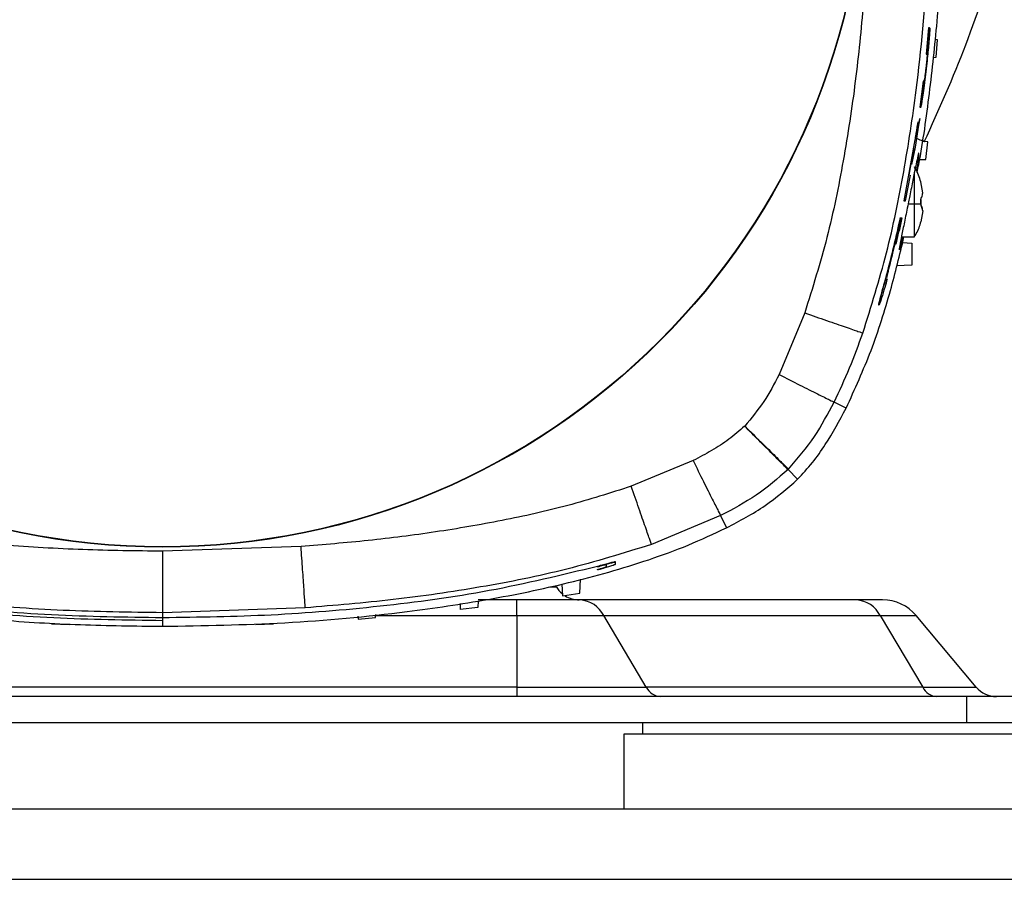
# Model space of a CAD drawing. Units: inches. Extents: x 0.4 to 10.6, y 0.4 to 8.1.
# Drawn here: x 7.6 to 7.8, y 2.7 to 2.9 of the extents above; entities that cross this region are included whole.
import ezdxf

# ---------------------------------------------------------------- set-up
doc = ezdxf.new("R2010")
doc.units = ezdxf.units.IN
doc.header["$MEASUREMENT"] = 0

msp = doc.modelspace()

# ---------------------------------------------------------------- linework, layer by layer
at = {"color": 7, "linetype": 'Continuous', "lineweight": 25}
for p, q in [((7.765730476414736, 2.857156111132893), (7.765270487394854, 2.852472694179982)), ((7.765730476414736, 2.857156111132893), (7.765270487394893, 2.85247269417998)), ((7.76590065334105, 2.857156111132892), (7.765730476414736, 2.857156111132893)), ((7.765730476414736, 2.857156111132893), (7.76590065334105, 2.857156111132893)), ((7.767302268575109, 2.85506157529096), (7.766895033981464, 2.855075796236587)), ((7.767057436268723, 2.851911969007026), (7.767302268575109, 2.85506157529096)), ((7.765270487394854, 2.852472694179982), (7.765444622631943, 2.85247269417998)), ((7.765444622631943, 2.85247269417998), (7.765270487394893, 2.85247269417998)), ((7.76655462825322, 2.851894410564218), (7.767057436268723, 2.851911969007026)), ((7.764725421672374, 2.847650291995255), (7.764123800515759, 2.84296972597903)), ((7.764725421672374, 2.847650291995255), (7.76412380051568, 2.842969725979035)), ((7.764899855996621, 2.847650291995256), (7.764725421672374, 2.847650291995255)), ((7.764725421672374, 2.847650291995255), (7.764899855996621, 2.847650291995255)), ((7.764123800515759, 2.84296972597903), (7.764294845945122, 2.842969725979035)), ((7.764294845945122, 2.842969725979035), (7.76412380051568, 2.842969725979035)), ((7.764294845945122, 2.842969725979035), (7.764311137071458, 2.842977519219485)), ((7.76430443317586, 2.842928245017453), (7.764308619715447, 2.842928245017453)), ((7.763347070935208, 2.83580162813809), (7.764127672882294, 2.840914536644351)), ((7.763347070935208, 2.83580162813809), (7.764127672882295, 2.840914536644449)), ((7.764127672882294, 2.840914536644351), (7.763514410908748, 2.837644523226122)), ((7.763267138931434, 2.837131574975727), (7.761305431316604, 2.826161382512893)), ((7.76326713893144, 2.837131574975726), (7.761305431316584, 2.826161382512898)), ((7.764999197929998, 2.836863521886187), (7.765577591553718, 2.838074012914525)), ((7.764999362267641, 2.836863805282244), (7.765579936673959, 2.838078905529776)), ((7.762690723148918, 2.832678213467711), (7.763347070935208, 2.83580162813809)), ((7.765581922874969, 2.836754488667823), (7.764567995977017, 2.8367898957761)), ((7.764967921254827, 2.836775930077347), (7.765020965026268, 2.836881139686845)), ((7.765213279571947, 2.833604882392889), (7.765581922874969, 2.836754488667823)), ((7.762248631160405, 2.830776443092894), (7.76273480510199, 2.833531869316829)), ((7.762690723148918, 2.832678213467711), (7.76283805033434, 2.833531869316817)), ((7.764084960268468, 2.833565480614579), (7.765213279571947, 2.833604882392889)), ((7.761599887468908, 2.826161382512893), (7.762483562972696, 2.830776443092894)), ((7.761599887468936, 2.826161382512893), (7.762483562972688, 2.830776443092894)), ((7.763176449643616, 2.826006454795728), (7.76317644964699, 2.831337200719005)), ((7.764332421102468, 2.82960171866856), (7.764332421101956, 2.829628502039938)), ((7.764660819758633, 2.827601148511635), (7.764332421102468, 2.82960171866856)), ((7.764660820628359, 2.827601148490096), (7.764332421101451, 2.829601718668624)), ((7.764332421097863, 2.825566791375668), (7.764332421097901, 2.826446118215795)), ((7.764332421106181, 2.826446118215642), (7.764332421106138, 2.825566791376061)), ((7.761305431316584, 2.826161382512898), (7.761599887468936, 2.826161382512893)), ((7.764332421106138, 2.825566791376061), (7.76204561547139, 2.825566791374706)), ((7.763176449650845, 2.819707244363548), (7.763176449643616, 2.826006454795728)), ((7.764660819754898, 2.824411761079215), (7.764332421097863, 2.825566791375668)), ((7.759907549640848, 2.818433831373321), (7.760953993717564, 2.82310821933069)), ((7.760328125588605, 2.820931293623846), (7.760821920639713, 2.823108219330694)), ((7.76095399371756, 2.823108219330691), (7.760426050269017, 2.820758124670018)), ((7.76069721899946, 2.823217587874783), (7.760438697426863, 2.821741133188362)), ((7.760821920639713, 2.823108219330694), (7.76095399371756, 2.823108219330691)), ((7.764660819754898, 2.824411761079215), (7.764332421101476, 2.822411190922961)), ((7.764660819758612, 2.824411761136603), (7.76433242110248, 2.822411190922925)), ((7.764332421101476, 2.822411190922961), (7.764332421101975, 2.822384407551675)), ((7.760849899709079, 2.819707242197303), (7.763176449650839, 2.819707242197303)), ((7.761049024997279, 2.818688767073086), (7.762697925205759, 2.818602351800295)), ((7.762697925205759, 2.818602351800295), (7.762697925205759, 2.814665343175413)), ((7.762697925205759, 2.814665343175413), (7.759996561427299, 2.814523770698748)), ((7.756783993132259, 2.807436091571186), (7.756812048345278, 2.807436091571186)), ((7.743525155617256, 2.80610647379809), (7.738919643856311, 2.795035159788641)), ((7.750944135789723, 2.78901291667704), (7.748775173265496, 2.790104122520343)), ((7.7327454799245, 2.785801423366594), (7.732771810203714, 2.785828079728641)), ((7.723511758114263, 2.779627222773996), (7.712440454037414, 2.775021694650059)), ((7.740537752329501, 2.77800914260611), (7.74062083118444, 2.778092982336713)), ((7.742254298153475, 2.776292605160719), (7.740537752308298, 2.778009142627168)), ((7.728442780777367, 2.769771730032041), (7.716061493524346, 2.764613650021543)), ((7.728442780777391, 2.769771730032053), (7.729533988562123, 2.767602768478055)), ((7.653267906190485, 2.7642467701825), (7.628446653144638, 2.763390867313366)), ((7.709548318912846, 2.761534569501104), (7.709548318912846, 2.761454729962378)), ((7.709548318912846, 2.761454729962378), (7.709548318912845, 2.761001115572993)), ((7.706398595609533, 2.760722516785038), (7.706399159653319, 2.760647632172091)), ((7.706399159653293, 2.760070304768218), (7.706398606152812, 2.760123819073014)), ((7.707973515763238, 2.761001929077239), (7.707973515763238, 2.760548314687855)), ((7.70324910626664, 2.755902968505916), (7.703335305513852, 2.758371391921593)), ((7.700025961610929, 2.757514668644903), (7.70009950000626, 2.755408804530139)), ((7.70009950000626, 2.755408804530139), (7.70324910626664, 2.755902968505916)), ((7.684982226688298, 2.754485000114874), (7.684942019694011, 2.753333622442705)), ((7.691944301670059, 2.754667874521555), (7.6849886128033, 2.754667874521555)), ((7.691944301670059, 2.751855178534801), (7.691944301670059, 2.754667874521555)), ((7.752792419282656, 2.754667874521555), (7.703267324468799, 2.754667874521555)), ((7.654035766892998, 2.753253837737376), (7.62844595670834, 2.752371022501898)), ((7.62844595670834, 2.752371022654951), (7.628445956708225, 2.751510497801181)), ((7.68175624089489, 2.754000824078953), (7.681792413394779, 2.752964979213073)), ((7.684942019694011, 2.753333622442705), (7.681792413394779, 2.752964979213073)), ((7.628445956708225, 2.751469260129418), (7.628445956708222, 2.7509331703965)), ((7.628445956708108, 2.750891932724737), (7.628445956708222, 2.74994346627419)), ((7.66346673844489, 2.751776933801507), (7.663485326777849, 2.751244633590738)), ((7.663485326777849, 2.751244633590738), (7.666634933055168, 2.751489465740976)), ((7.666634933055168, 2.751489465740976), (7.666655102799323, 2.752067051629967)), ((7.691944301670059, 2.751855178534777), (7.691944301670059, 2.739032657467923)), ((7.691944301670059, 2.751855178534801), (7.707532485117377, 2.751855178534801)), ((7.715140510513403, 2.739032657467923), (7.707532485117333, 2.751855178534819)), ((7.707532485117319, 2.751855178534803), (7.757057578498578, 2.751855178534803)), ((7.757057578498562, 2.751855178534785), (7.764665603894619, 2.739032657467909)), ((7.757057578498565, 2.751855178534787), (7.763514415495129, 2.751855178534787)), ((7.774273788193084, 2.739032657467891), (7.763514415495091, 2.751855178534778)), ((7.608564066938042, 2.750361998558423), (7.611713673237256, 2.750239858899631)), ((7.626871153552216, 2.749946089751959), (7.630020759851429, 2.749946089751945)), ((7.645178240166389, 2.750239858899678), (7.648327846465601, 2.750361998558399)), ((7.691944301670059, 2.739032657467923), (7.564947546520452, 2.739032657467923)), ((7.691944301670059, 2.73903265746795), (7.691944301670057, 2.737345039875886)), ((7.691944301670059, 2.739032657467923), (7.715140510513403, 2.739032657467923)), ((7.764665603894619, 2.739032657467909), (7.715140510513358, 2.739032657467909)), ((7.764665603894641, 2.739032657467891), (7.774273788193084, 2.739032657467891)), ((7.772540412284231, 2.737345039875886), (7.484351435906278, 2.737345039875886)), ((7.772540412284231, 2.737345039875886), (7.772540412284231, 2.732620630427067)), ((7.785138837481082, 2.737345039875886), (7.772540412284231, 2.737345039875886)), ((7.722150168566893, 2.732620630427067), (7.534741679623617, 2.732620630427067)), ((7.714430176063758, 2.732620630427067), (7.714430176063758, 2.730580630427067)), ((7.794430176063758, 2.732620630427067), (7.722150168566893, 2.732620630427067)), ((7.711123089449585, 2.730580630427067), (7.711123089449585, 2.717194803655413)), ((7.720201885802468, 2.730580630427067), (7.711123089449585, 2.730580630427067)), ((7.797737262677932, 2.730580630427067), (7.720201885802468, 2.730580630427067)), ((9.12450891622124, 2.717194803655413), (7.39222545165431, 2.717194803655413)), ((7.39222545165431, 2.704596378458563), (9.12450891622124, 2.704596378458563))]:
    msp.add_line(p, q, dxfattribs=at)
at = {"color": 1, "linetype": 'Continuous', "lineweight": 25}
for p, q in [((7.697850978433762, 2.757030079245948), (7.699026043265258, 2.757030079245948)), ((7.666647704027635, 2.751855178534801), (7.691944301670059, 2.751855178534801))]:
    msp.add_line(p, q, dxfattribs=at)
at = {"color": 7, "linetype": 'Continuous', "lineweight": 25}
for radius in [0.125984240006292, 0.1259084864093061]:
    msp.add_circle((7.628445956708148, 2.890100946589176), radius, dxfattribs=at)
for centre, radius, start, end in [((7.703117501865806, 2.759392283970374), 0.004724409448819357, 210.0000000002239, 229.4124799065463), ((7.703117501865806, 2.759392283970374), 0.004724409448819347, 237.3593037868492, 270.0000000000008), ((7.702945338169126, 2.749539431939267), 0.005138540592383516, 26.78618529199435, 86.40741723948813), ((7.752470431550321, 2.749539431939261), 0.005138540592392602, 26.78618529204267, 86.4074172390968), ((7.757482569486277, 2.746793858773523), 0.007874015748032313, 39.9999999995465, 90), ((7.717892798682391, 2.740422105425268), 0.003083124355442031, 206.7861852918275, 266.4074172388905), ((7.767417892063655, 2.740422105425292), 0.003083124355471651, 206.786185291818, 266.4074172372552), ((7.777892895798404, 2.742069449324705), 0.004724409448819245, 219.9999999999917, 270.0000000000008)]:
    msp.add_arc(centre, radius, start, end, dxfattribs=at)
for points, knots in [([(7.764951434582321, 2.83677650580465), (7.767549058044334, 2.84252605315886), (7.77282812966559, 2.854210684406049), (7.778643605585354, 2.872772021624303), (7.782972421493043, 2.891884487905188), (7.784261861837797, 2.904881336058936), (7.784898911034475, 2.911302440927716)], [0, 0, 0, 0, 0.2437729699073763, 0.4954124361309981, 0.7507080466928076, 1, 1, 1, 1]), ([(7.755156035984027, 2.890101643025667), (7.755102805896901, 2.885351418032748), (7.754996341446478, 2.875850586443818), (7.754122483002856, 2.861681303641928), (7.752689250115747, 2.847495732684902), (7.75055728874136, 2.833472678974461), (7.747728771987864, 2.819548743351685), (7.744928308183573, 2.810593456757126), (7.743525155617256, 2.80610647379809)], [0, 0, 0, 0, 0.1673679345143618, 0.3347493143121316, 0.5000275498461743, 0.6695819779051457, 0.8344463888627526, 1, 1, 1, 1]), ([(7.753933625008279, 2.802485506736673), (7.755427764090263, 2.80725434486054), (7.75840315824146, 2.816750899252865), (7.76137861116095, 2.831346704414794), (7.763966838336226, 2.848404787357501), (7.765802220653121, 2.868004767117437), (7.766051388422687, 2.882739173181171), (7.766175880489223, 2.890100946588984)], [0, 0, 0, 0, 0.1686862643539697, 0.3359179412398501, 0.5024004226235462, 0.7513835766013862, 1, 1, 1, 1]), ([(7.763667855999058, 2.831234623021405), (7.763763369940856, 2.831714064316534), (7.764699903813951, 2.836415084969618), (7.765920106657959, 2.845447905999476), (7.767431810057312, 2.859280783350752), (7.768407405858502, 2.874180527489292), (7.76853805148299, 2.88479074398351), (7.768603437023046, 2.890100946589251)], [0, 0, 0, 0, 0.02479506938019406, 0.2431207625110716, 0.4618524831974918, 0.7306678570078735, 1, 1, 1, 1]), ([(7.76590065334105, 2.857156111132893), (7.765913235920223, 2.857140240626239), (7.765934873207759, 2.857112949344291), (7.76592228606875, 2.856622166294022), (7.765861701010836, 2.855702316963766), (7.765711168873578, 2.853912038260139), (7.765421629483964, 2.851019582789416), (7.765071486125217, 2.847997393492653), (7.76474563723766, 2.845522193156068), (7.764539529712891, 2.844128677288588), (7.764392404244105, 2.843251538080698), (7.764312339503241, 2.842887558949712), (7.764300202228902, 2.842944567579383), (7.764294845945121, 2.842969725979035)], [0, 0, 0, 0, 0.08037386952750321, 0.1382127226459631, 0.1963541864379237, 0.2789273875233004, 0.4362290392750714, 0.6369842440397387, 0.7374583453643431, 0.8226777203966802, 0.8859890534609467, 0.9496859865896425, 1, 1, 1, 1]), ([(7.765552588736948, 2.852402676436714), (7.765600530505813, 2.852862329354657), (7.765708071509151, 2.853893403867627), (7.765824007979834, 2.855237107665342), (7.765906677865323, 2.856342560450593), (7.765936505652954, 2.857005457289129), (7.765922709334578, 2.857165407361258), (7.765904496443405, 2.857157730935558), (7.76590065334105, 2.857156111132892)], [0, 0, 0, 0, 0.1850127527909953, 0.4150129946553491, 0.5737564180416236, 0.7337574336614402, 0.943820153324801, 1, 1, 1, 1]), ([(7.765444622631943, 2.85247269417998), (7.76544895060539, 2.852446287911971), (7.765457606958773, 2.852393472895854), (7.765432918247125, 2.851981826830774), (7.765382103524185, 2.85137560050001), (7.765307121984282, 2.850616844934157), (7.765215947697134, 2.849794327106019), (7.765118355781698, 2.848998459371483), (7.765026019434174, 2.848320851153422), (7.76495118848597, 2.84784436990626), (7.764913204833626, 2.847664625648477), (7.764902423162623, 2.847653048555038), (7.764899855996621, 2.847650291995256)], [0, 0, 0, 0, 0.1064917530324714, 0.2129935078556744, 0.3194252405615006, 0.4263468863990064, 0.5339465800968878, 0.6421540673195044, 0.7506230501405297, 0.8588408493486899, 0.9663893498276575, 1, 1, 1, 1]), ([(7.765444622631943, 2.85247269417998), (7.76544895060539, 2.852446287911971), (7.765457606958772, 2.852393472895854), (7.765432918247125, 2.851981826830775), (7.765382103524185, 2.85137560050001), (7.765307121984282, 2.850616844934156), (7.765215947697132, 2.849794327106017), (7.765118355781698, 2.848998459371481), (7.765026019434172, 2.848320851153423), (7.76495118848597, 2.84784436990626), (7.764913204833626, 2.847664625648477), (7.764902423162623, 2.847653048555038), (7.764899855996621, 2.847650291995255)], [0, 0, 0, 0, 0.1064917530324088, 0.2129935078556034, 0.3194252405612532, 0.4263468863988732, 0.5339465800979067, 0.6421540673198195, 0.7506230501401677, 0.8588408493482503, 0.9663893498275038, 1, 1, 1, 1]), ([(7.764326070725394, 2.842984663081332), (7.764327243154082, 2.842984577701386), (7.76433929788206, 2.84298369983817), (7.764414121387005, 2.843379270354775), (7.764557325474197, 2.844245329622535), (7.764767223419306, 2.845665340385306), (7.764924577107206, 2.846912519988265), (7.765010132675274, 2.847590630306728)], [0, 0, 0, 0, 0.02131960760785133, 0.2192048633539177, 0.3976860657826314, 0.6725128499717125, 1, 1, 1, 1]), ([(7.763514410908748, 2.837644523226122), (7.763565474659457, 2.837991749788769), (7.763667624582602, 2.83868635537874), (7.76377640843508, 2.839538343036009), (7.763837549736746, 2.840118558269138), (7.763844621000801, 2.840359170169787), (7.763799197780997, 2.840241139368504), (7.763705944149177, 2.839779786642178), (7.763573241636522, 2.839023434882028), (7.763420401875234, 2.838098396144229), (7.76331558689342, 2.837437196896157), (7.76326713893144, 2.837131574975726)], [0, 0, 0, 0, 0.1139769432685791, 0.2280039329902198, 0.3409324977553752, 0.4527856014601181, 0.5641808414933159, 0.6758568667042337, 0.7884297979871229, 0.9022072519987885, 1, 1, 1, 1]), ([(7.763828268424458, 2.840280009294706), (7.763818539440178, 2.840266498757889), (7.763797054956648, 2.840236663484508), (7.763705032432596, 2.839773490753232), (7.763573489738255, 2.839025148156737), (7.763420349672674, 2.838098035657711), (7.763315570391661, 2.837437082942734), (7.763267138931434, 2.837131574975727)], [0, 0, 0, 0, 0.1749654139750182, 0.3863755400108142, 0.5994835687558728, 0.8148718389531117, 0.9999999999999999, 0.9999999999999999, 0.9999999999999999, 0.9999999999999999]), ([(7.763107181986196, 2.835450144889835), (7.763106184628879, 2.835456731965442), (7.763102445269388, 2.835481428674683), (7.76305983981966, 2.835301415718696), (7.762984560039786, 2.834930342650666), (7.762884169580962, 2.834387823435331), (7.762796697555888, 2.833892513641782), (7.762747004041922, 2.833602951947746), (7.76273480510199, 2.833531869316829)], [0, 0, 0, 0, 0.07645445115147545, 0.2866481976145948, 0.4982585374386608, 0.7124246333053981, 0.9294049797581807, 1, 1, 1, 1]), ([(7.763954360998521, 2.834664312338742), (7.763950385788768, 2.834693663108049), (7.763934901255437, 2.834807992412349), (7.763744539244419, 2.83401385697568), (7.763398851799341, 2.832363915307725), (7.762919592690564, 2.829942161743165), (7.762473954726434, 2.827693658235423), (7.762007666956782, 2.82537057343652), (7.761529223773283, 2.823020294522672), (7.760982041128292, 2.820376824346793), (7.760591508373552, 2.81844391055913), (7.760404313589841, 2.817402522486373), (7.760454036258682, 2.817434564685847), (7.760472317004536, 2.817446345133655)], [0, 0, 0, 0, 0.03626978820976908, 0.1412807824459214, 0.2469568387940515, 0.3538630557134045, 0.4623108770796581, 0.5017953871535529, 0.6119874712220809, 0.722212116338986, 0.8313715660993825, 0.938003055436198, 1, 1, 1, 1]), ([(7.76309718043017, 2.835242024030342), (7.763083956814258, 2.835134170584061), (7.763056440305188, 2.834909742534094), (7.762975988124809, 2.834369468535962), (7.762897663058854, 2.833882911858652), (7.762849515810119, 2.833599386274063), (7.762838050334302, 2.833531869316824)], [0, 0, 0, 0, 0.2842691321276893, 0.5915246029580646, 0.902728298910149, 1, 1, 1, 1]), ([(7.763582187585527, 2.831446940182942), (7.763586277643053, 2.831471158744636), (7.763735129514326, 2.83235255911748), (7.763901556029226, 2.833618481524747), (7.763959781670006, 2.834253379736483), (7.76398866793291, 2.834568358436875)], [0, 0, 0, 0, 0.01403694716399633, 0.510854881495132, 1, 1, 1, 1]), ([(7.764327518993098, 2.829599740703711), (7.764078836726494, 2.83040285015433), (7.763788444083869, 2.831340661598894), (7.763243524047012, 2.832145191780747), (7.763165254778781, 2.8322607499991)], [0, 0, 0, 0, 0.8563655895591932, 1, 1, 1, 1]), ([(7.764332421097899, 2.826446118215795), (7.764439585227951, 2.826706160161303), (7.764597015429133, 2.827088176567144), (7.764645378672435, 2.827477000459512), (7.764660820628359, 2.827601148490096)], [0, 0, 0, 0, 0.6807088426869584, 1, 1, 1, 1]), ([(7.764660819758612, 2.824411761136603), (7.764645378139608, 2.82453590915618), (7.76459701594695, 2.824924733050829), (7.764439585445402, 2.825306749434271), (7.764332421106138, 2.825566791376061)], [0, 0, 0, 0, 0.3192911271282284, 1, 1, 1, 1]), ([(7.760697218999452, 2.823217587874784), (7.760269843410261, 2.821319736899333), (7.759453890769092, 2.81769632799361), (7.758333858860838, 2.813375218229003), (7.757531930808064, 2.810423748615777), (7.757102215500812, 2.808857244333481), (7.756849086130159, 2.807889318009487), (7.756753313810638, 2.807453054292874), (7.756795773086222, 2.807511047555623), (7.75681480491341, 2.807537042293864)], [0, 0, 0, 0, 0.3005605743130054, 0.5738352883136761, 0.6789538686529848, 0.7849866131770393, 0.861516221487998, 0.9379264176163632, 0.9999999999999999, 0.9999999999999999, 0.9999999999999999, 0.9999999999999999]), ([(7.756812048345278, 2.807528018693577), (7.756794457284273, 2.807504619187189), (7.75675214831741, 2.807448340095203), (7.756850304006243, 2.807897364758441), (7.757118613799729, 2.808916772661233), (7.757616390349519, 2.810731939220637), (7.758478515336307, 2.813914213669618), (7.759571893883046, 2.818206444045904), (7.760319985395663, 2.821537742807665), (7.76069721899946, 2.823217587874783)], [0, 0, 0, 0, 0.05848359177323242, 0.1406612338949047, 0.2233652210540107, 0.3214365489987146, 0.4729922863466218, 0.734250401592304, 1, 1, 1, 1]), ([(7.760438697426863, 2.821741133188362), (7.760093001746128, 2.820250385394884), (7.759616990386861, 2.818197675676344), (7.758960378543104, 2.815567376779087), (7.758590613807288, 2.814102177431764), (7.758344417129192, 2.813096751151342), (7.758231015869264, 2.81258924130909), (7.75819737229472, 2.812387913882166), (7.75822425754337, 2.812443711227002), (7.758231463584874, 2.812458666565071)], [0, 0, 0, 0, 0.4007332378802467, 0.5517962297425884, 0.7049230903644654, 0.7959108465322964, 0.8872943422153994, 0.9697915515610614, 0.9999999999999999, 0.9999999999999999, 0.9999999999999999, 0.9999999999999999]), ([(7.763194155845051, 2.81978750862719), (7.763254106114179, 2.819877480339218), (7.763741526374197, 2.820608987234994), (7.764131279114668, 2.821509944984436), (7.764305101315553, 2.822339188442482), (7.764320723902242, 2.822413718207637)], [0, 0, 0, 0, 0.1131918958403529, 0.9202965074987834, 0.9999999999999999, 0.9999999999999999, 0.9999999999999999, 0.9999999999999999]), ([(7.750944135789723, 2.78901291667704), (7.752500310754321, 2.79244053190958), (7.7556142257165, 2.799299209500472), (7.758877582312805, 2.809642352896269), (7.760533592457159, 2.816504808792344), (7.761306386087537, 2.819707242197303)], [0, 0, 0, 0, 0.3476009531431358, 0.6955514858444865, 1, 1, 1, 1]), ([(7.760494631483833, 2.817409265315819), (7.760570215784339, 2.81761374812289), (7.76071330312767, 2.818000851018917), (7.761021115162296, 2.819160272324214), (7.761166328907072, 2.819707242197303)], [0, 0, 0, 0, 0.5282388976379465, 1, 1, 1, 1]), ([(7.75830732442829, 2.812212831833164), (7.75816218955223, 2.811694679975713), (7.757816083642269, 2.810459033348321), (7.757349351752453, 2.808948887470125), (7.756995446548753, 2.807889838766964), (7.756900628350006, 2.807661117127793), (7.756853582229814, 2.807547631891107)], [0, 0, 0, 0, 0.2439317823955512, 0.5817087788005648, 0.7924556748821368, 1, 1, 1, 1]), ([(7.743525155617255, 2.806106473798092), (7.744866788898984, 2.805639737588404), (7.747550150606433, 2.80470623206971), (7.750954513110445, 2.803521900070402), (7.753375316444889, 2.802679735108588), (7.753747526608253, 2.802550248197482), (7.753933625110623, 2.802485507030783)], [0, 0, 0, 0, 0.2499911052141665, 0.4999999389332237, 0.7500088076335371, 1, 1, 1, 1]), ([(7.748775011140475, 2.790104203658166), (7.749739982514901, 2.792138393617768), (7.751658478950294, 2.79618264434875), (7.753178265486634, 2.800392925866259), (7.753933625008279, 2.802485506736673)], [0, 0, 0, 0, 0.5029831469197132, 1, 1, 1, 1]), ([(7.738919643856311, 2.795035159788641), (7.738062505530196, 2.793387314850477), (7.736349367613958, 2.790093814189458), (7.733963800772231, 2.787249360972245), (7.732771810203712, 2.785828079728641)], [0, 0, 0, 0, 0.5003323538590243, 1, 1, 1, 1]), ([(7.738919643856311, 2.795035159788641), (7.740189982939535, 2.794399566657155), (7.742730753600615, 2.793128334116024), (7.745954197916709, 2.791515539109809), (7.748246354128668, 2.790368700906649), (7.748598796172307, 2.790192367388485), (7.748775011140472, 2.790104203658163)], [0, 0, 0, 0, 0.2499902851132879, 0.4999987722634867, 0.7500079743082058, 1, 1, 1, 1]), ([(7.740620831168618, 2.778092982352411), (7.742245643073315, 2.779990348065128), (7.745413721596794, 2.78368985540396), (7.747673973942109, 2.788003094622094), (7.748775011043526, 2.79010420356079)], [0, 0, 0, 0, 0.5128698334509435, 1, 1, 1, 1]), ([(7.742254298153475, 2.776292605160719), (7.74315500043306, 2.777267442434519), (7.744955890607391, 2.779216560259302), (7.747940722178752, 2.783435286781152), (7.74975687388672, 2.786808056360681), (7.750944135789723, 2.78901291667704)], [0, 0, 0, 0, 0.2573194324956422, 0.5144919116444152, 1, 1, 1, 1]), ([(7.7327454799245, 2.785801423366594), (7.731828132169096, 2.78499124554767), (7.729988145409881, 2.783366216816035), (7.726832753521967, 2.781381055948028), (7.724628940786731, 2.780217212157264), (7.723511758114263, 2.779627222773996)], [0, 0, 0, 0, 0.3289673884842336, 0.6598322560441643, 0.9999999999999999, 0.9999999999999999, 0.9999999999999999, 0.9999999999999999]), ([(7.740537752308251, 2.778009142627252), (7.740484437396914, 2.778062481857864), (7.740379970656782, 2.778166996249869), (7.739763111031106, 2.778784001908715), (7.738891565976579, 2.779655585277176), (7.737486541487751, 2.781060540285522), (7.735419094732644, 2.783127794635425), (7.733605181591744, 2.784941717222396), (7.7327454799245, 2.785801423366594)], [0, 0, 0, 0, 0.1459957820040823, 0.2860682506377861, 0.4202064533822989, 0.5484090435823086, 0.7859690801111939, 0.9999999999999999, 0.9999999999999999, 0.9999999999999999, 0.9999999999999999]), ([(7.732771810203714, 2.785828079728641), (7.733783545868419, 2.784831028667586), (7.735807086448434, 2.782836858299994), (7.73837430165834, 2.780306904205128), (7.740199813567823, 2.778507887911657), (7.740480494747633, 2.778231280169741), (7.740620830195404, 2.77809298136629)], [0, 0, 0, 0, 0.2499921679964079, 0.5000014472887548, 0.7500098837134905, 1, 1, 1, 1]), ([(7.723511758114263, 2.779627222773996), (7.724147350088939, 2.778356887290358), (7.725418580349784, 2.775816123761919), (7.727031370034561, 2.772592692595389), (7.728178203581794, 2.770300547046034), (7.72835453595034, 2.769948107328035), (7.72844269910849, 2.769771893517426)], [0, 0, 0, 0, 0.2499902617387086, 0.4999987386571564, 0.7500079500939195, 1, 1, 1, 1]), ([(7.740537752308298, 2.778009142627168), (7.738693232143226, 2.776414110629137), (7.734979209123948, 2.77320244308039), (7.730631338997966, 2.770920417793363), (7.728442780777391, 2.769771730032053)], [0, 0, 0, 0, 0.4966367078226727, 1, 1, 1, 1]), ([(7.729533988562123, 2.767602768478055), (7.730706742290466, 2.76821797622937), (7.733052320770407, 2.769448428989657), (7.737467019362741, 2.772127229702362), (7.740361562351858, 2.774645749900801), (7.742254298153475, 2.776292605160719)], [0, 0, 0, 0, 0.2571026917075385, 0.5142209538367924, 1, 1, 1, 1]), ([(7.628446653144638, 2.763390867313366), (7.623696428151335, 2.763444097400432), (7.614195596562462, 2.763550561850724), (7.600026313760032, 2.764424420294663), (7.585840742803756, 2.765857653181488), (7.571817689092624, 2.767989614556168), (7.557893753469258, 2.770818131309569), (7.548938466873357, 2.773618595114631), (7.544451483913949, 2.77502174768124)], [0, 0, 0, 0, 0.1673679345212856, 0.3347493142968494, 0.5000275498464171, 0.6695819778650699, 0.8344463888537631, 1, 1, 1, 1]), ([(7.712440454037414, 2.775021694650059), (7.70866714935324, 2.773821828876589), (7.701053721777606, 2.771400849938654), (7.689299333372173, 2.768812573902506), (7.677365483184308, 2.766757179687239), (7.665343046529888, 2.765215757949617), (7.657289955370021, 2.764569525557938), (7.653267906190485, 2.7642467701825)], [0, 0, 0, 0, 0.1968921586766657, 0.3972709112472121, 0.5981108683486811, 0.7992798268224276, 1, 1, 1, 1]), ([(7.716061679285282, 2.764613117247611), (7.715996933244699, 2.764799218431689), (7.715867436368188, 2.76517143458323), (7.715025208721924, 2.767592270707156), (7.713840792034229, 2.770996669310511), (7.712907223034346, 2.773680049896331), (7.712440454341116, 2.77502169475562)], [0, 0, 0, 0, 0.2499897934904619, 0.4999981022078941, 0.7500075168788729, 1, 1, 1, 1]), ([(7.527357926292781, 2.767602767759108), (7.530716519243422, 2.766071816069404), (7.537436932100507, 2.763008441742632), (7.548100105978553, 2.759664136146507), (7.558993006172788, 2.756877368435861), (7.571170604671201, 2.754465035242168), (7.584530356335821, 2.752471801002057), (7.599084840392169, 2.751006550910609), (7.613735654864707, 2.750108182598535), (7.62353987433494, 2.749998401370972), (7.628445956708222, 2.74994346627419)], [0, 0, 0, 0, 0.1070162388011603, 0.2141352994322351, 0.3236852975092727, 0.4332565733875315, 0.5742155961257067, 0.7155066469349411, 0.8576380476766484, 1, 1, 1, 1]), ([(7.628445956708222, 2.74994346627419), (7.635756573740595, 2.750064994376052), (7.650404840234937, 2.75030849995359), (7.669878924455895, 2.752115553758092), (7.686831542129411, 2.754624645231674), (7.701314983481129, 2.757602427417881), (7.713264361040625, 2.760979422384124), (7.722692288264764, 2.764392834130238), (7.727253707150403, 2.766532924242259), (7.729533988562123, 2.767602768478055)], [0, 0, 0, 0, 0.2121300051382484, 0.4250444022646974, 0.5669698842543951, 0.709322398074099, 0.8538512983805666, 0.9269393633855657, 1, 1, 1, 1]), ([(7.628445956707956, 2.752371022808005), (7.622516288515506, 2.752452291652373), (7.610658228407972, 2.752614811849137), (7.592911861107797, 2.753936958444647), (7.575280434272293, 2.756183550631316), (7.557791965719905, 2.759399749915422), (7.546480166939098, 2.762876938560648), (7.540830621904966, 2.764613579586892)], [0, 0, 0, 0, 0.2002630688702651, 0.4004830339421803, 0.6006062878504852, 0.8005275016943976, 1, 1, 1, 1]), ([(7.628446653144638, 2.763390867313366), (7.628446631421351, 2.761970414324993), (7.628446587973238, 2.759129407775647), (7.628446469639907, 2.755525096657157), (7.628446277981006, 2.752962122618654), (7.628446063796701, 2.752568051428096), (7.62844595670834, 2.752371022808012)], [0, 0, 0, 0, 0.2499911499829608, 0.5000000001365055, 0.7500088502387879, 0.9999999999999999, 0.9999999999999999, 0.9999999999999999, 0.9999999999999999]), ([(7.654035759779021, 2.753253939588959), (7.654022031046338, 2.753450484400541), (7.653994572624501, 2.753843587716904), (7.653815987466144, 2.756400268240146), (7.653564842477702, 2.759995737812498), (7.65336688257748, 2.762829793337774), (7.653267906184036, 2.764246770182033)], [0, 0, 0, 0, 0.2499916210784167, 0.5000006589737042, 0.7500093127814444, 1, 1, 1, 1]), ([(7.716061493524346, 2.764613650021543), (7.7110399228912, 2.763047910128542), (7.700986105667298, 2.759913101548833), (7.685464455253027, 2.756859841820152), (7.669810944015061, 2.754555195872273), (7.659295109195922, 2.753687701910997), (7.654035766917462, 2.753253837387132)], [0, 0, 0, 0, 0.2494402767620963, 0.4994108684426078, 0.7496376056663925, 1, 1, 1, 1]), ([(7.706398595609533, 2.760722516785038), (7.70676219697907, 2.760822272537791), (7.707489644898446, 2.76102185130967), (7.708455258719757, 2.761282270434349), (7.709164773555785, 2.761465890778526), (7.709505900605594, 2.761542526740635), (7.709537120853101, 2.761536670142299), (7.709548318912846, 2.761534569501104)], [0, 0, 0, 0, 0.2247073061972181, 0.4495661349398501, 0.6698696666564384, 0.8815890490415929, 0.9999999999999999, 0.9999999999999999, 0.9999999999999999, 0.9999999999999999]), ([(7.706399159653319, 2.760647632172091), (7.706762621199235, 2.760746454565367), (7.707489782931954, 2.760944164236538), (7.708454951586706, 2.761202519276013), (7.709164417303726, 2.761385158375071), (7.709505820891195, 2.761461941581564), (7.709537095434991, 2.761456634508639), (7.709548318912846, 2.761454729962378)], [0, 0, 0, 0, 0.2245655845783918, 0.4492786140013474, 0.6695541197398321, 0.8814130737330295, 1, 1, 1, 1]), ([(7.628445956708222, 2.7509331703965), (7.621946404531107, 2.751027718920306), (7.608928581151762, 2.751217088272247), (7.589382170867544, 2.7528543281622), (7.56979583851655, 2.755466405720519), (7.556939406385131, 2.758568471343999), (7.550493307328896, 2.760123819055051)], [0, 0, 0, 0, 0.2477223468589791, 0.4961581460767535, 0.7473782410340047, 1, 1, 1, 1]), ([(7.550493317952038, 2.760722516745103), (7.556788943957107, 2.759194601965639), (7.56942218441067, 2.756128582035932), (7.588871496934553, 2.753489721291334), (7.608569037108426, 2.751805882846538), (7.621813338554689, 2.751609063185232), (7.628445956708225, 2.751510497801181)], [0, 0, 0, 0, 0.2467960089546116, 0.4952380147094403, 0.7472200764656536, 1, 1, 1, 1]), ([(7.628445956708225, 2.751510497801181), (7.634945520865822, 2.751605181849907), (7.6479634328701, 2.751794823583513), (7.667510124980892, 2.753434876820405), (7.68709728454403, 2.756051585729263), (7.699952814181249, 2.759162633078178), (7.706398595609533, 2.760722516785038)], [0, 0, 0, 0, 0.2477109250059256, 0.4961377326288043, 0.7473627196167152, 0.9999999999999999, 0.9999999999999999, 0.9999999999999999, 0.9999999999999999]), ([(7.706398606152812, 2.760123819073014), (7.706581554438602, 2.760174659136106), (7.706947515311863, 2.760276357131283), (7.707431489634652, 2.760419484333319), (7.707787187550299, 2.760531285207313), (7.707953814522146, 2.760590554822364), (7.707968504227992, 2.760602178648353), (7.70797351576324, 2.760606144229029)], [0, 0, 0, 0, 0.2254209011032768, 0.4509210319373323, 0.6735829486699241, 0.8886396654181197, 1, 1, 1, 1]), ([(7.706399159568743, 2.760606394477284), (7.706580630907768, 2.760655553745446), (7.706943701282104, 2.760753906873766), (7.707426002825217, 2.760880407492391), (7.707780676999666, 2.760968874853814), (7.707952028058012, 2.761005723357659), (7.707967816272663, 2.761002935488361), (7.707973515763238, 2.761001929077239)], [0, 0, 0, 0, 0.2243239496173836, 0.4488057497018346, 0.6686626376208346, 0.8803883646055375, 1, 1, 1, 1]), ([(7.709548318912845, 2.761001115572993), (7.709515040161691, 2.760982311785796), (7.709448510098762, 2.760944719715716), (7.708934079277508, 2.760770830200094), (7.708170469486117, 2.760533332013734), (7.707279221650545, 2.760271899080598), (7.706662782843125, 2.760101807587891), (7.706399159568642, 2.760029067072971)], [0, 0, 0, 0, 0.2051242384174382, 0.4100793454315397, 0.6195910839338098, 0.8373161408906615, 1, 1, 1, 1]), ([(7.707973515763238, 2.760548314687855), (7.707956828881627, 2.760539068945258), (7.707923467842795, 2.760520584510297), (7.707665409418729, 2.760435825604951), (7.707282721228687, 2.760319552880806), (7.706837396451725, 2.760190903903763), (7.706530241630419, 2.760106377442132), (7.706399159653293, 2.760070304768218)], [0, 0, 0, 0, 0.2055879855210253, 0.4110192022823718, 0.6206908475005042, 0.8381253029315909, 1, 1, 1, 1]), ([(7.703267324468799, 2.754667874521555), (7.702492085783429, 2.754667874521555), (7.700926420593932, 2.754667874521555), (7.698107289139211, 2.754667874521555), (7.695079432074791, 2.754667874521555), (7.692982564880914, 2.754667874521555), (7.691944301670059, 2.754667874521555)], [0, 0, 0, 0, 0.2475748616527287, 0.4999999999999961, 0.7524251383472728, 1, 1, 1, 1]), ([(7.757482569486277, 2.754667874521555), (7.757424479626852, 2.754667874521555), (7.757307161860744, 2.754667874521555), (7.75634816486646, 2.754667874521555), (7.7548852596107, 2.754667874521555), (7.753485506599064, 2.754667874521555), (7.752792419282656, 2.754667874521555)], [0, 0, 0, 0, 0.2475748616525308, 0.4999999999999971, 0.7524251383474606, 1, 1, 1, 1])]:
    msp.add_open_spline(points, degree=3, knots=knots, dxfattribs=at)
at = {"color": 1, "linetype": 'Continuous', "lineweight": 25}
msp.add_open_spline([(7.764942690251854, 2.836874929892545), (7.764910932027433, 2.836863397976504), (7.764853288601178, 2.836842466732268), (7.764059308212114, 2.837141667078513), (7.763702765515783, 2.83727602518063)], degree=3, knots=[0, 0, 0, 0, 0.5509426917318783, 1, 1, 1, 1], dxfattribs=at)

doc.saveas('drawing.dxf')
